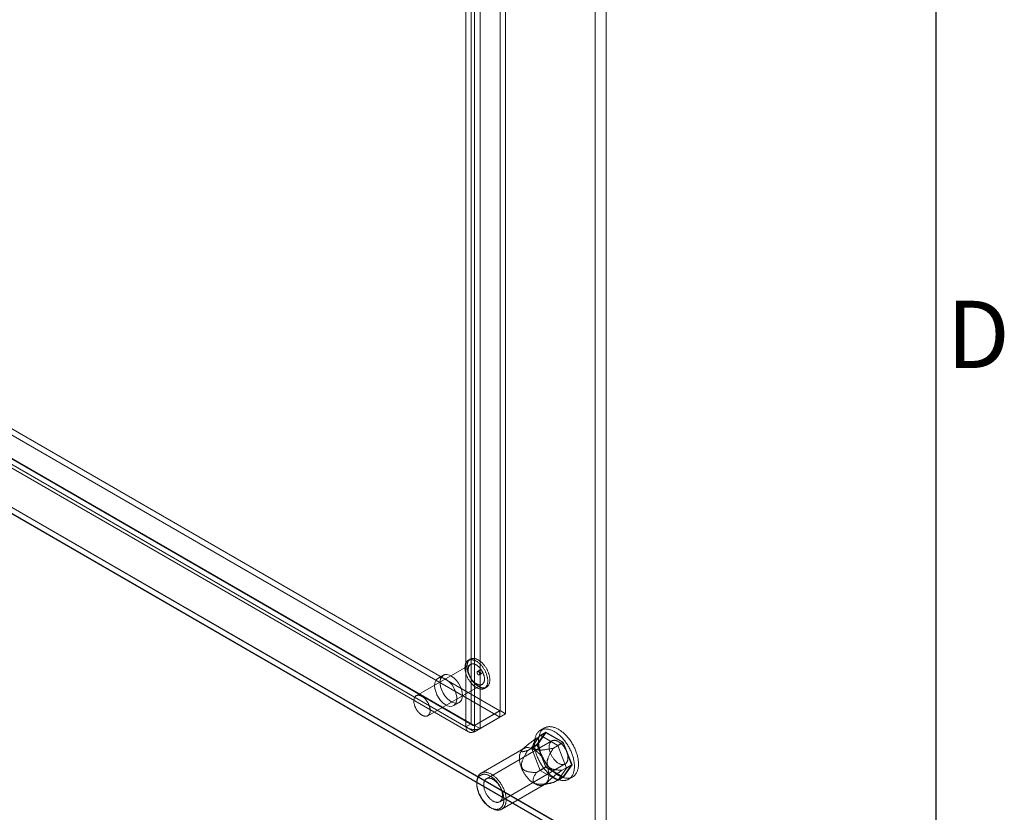
# Model space of a CAD drawing. Units: millimetres. Extents: x -1924 to 9272, y 73 to 3057.
# Drawn here: x 3919 to 4212, y 1606 to 1841 of the extents above; entities that cross this region are included whole.
import ezdxf
from ezdxf.enums import TextEntityAlignment as Align

# ---------------------------------------------------------------- set-up
doc = ezdxf.new("R2010")
doc.units = ezdxf.units.MM
doc.header["$LTSCALE"] = 2
doc.layers.add('Title Block', color=7, linetype='Continuous')
doc.styles.add('ISO Proportional', font='ARIALN.TTF', dxfattribs={"width": 0.8})

# ---------------------------------------------------------------- blocks, each defined once
blk = doc.blocks.new('ISO A1 title block')
at = {"layer": 'Title Block'}
blk.add_line((820, 20), (820, 574), dxfattribs=at)
at = {"layer": 'Title Block', "style": 'ISO Proportional'}
blk.add_text('D', height=4, dxfattribs=at).set_placement((822.5, 331.625), align=Align.MIDDLE)
at = {"layer": 'Title Block', "style": 'ISO Proportional', "flags": 8}
for tag, p in [('FILENAME', (747, 43)), ('DATE', (772, 43)), ('SCALE', (802, 43)), ('EDITION', (787, 23)), ('SHEET', (802, 23))]:
    blk.add_attdef(tag, text='', height=2.5, dxfattribs=at).set_placement(p, align=Align.MIDDLE_LEFT)
blk.add_attdef('DRAWING_NUMBER', text='', height=3, dxfattribs=at).set_placement((755, 25), align=Align.MIDDLE)

msp = doc.modelspace()

# ---------------------------------------------------------------- linework, layer by layer
at = {"linetype": 'Continuous', "lineweight": 18}
for p, q in [((4093.1, 1594.41), (4093.1, 2274.03)), ((4089.87, 1594.41), (4089.87, 2272.58)), ((4061.59, 1636), (4061.59, 2052.07)), ((4063.2, 1635.07), (4063.2, 2051.14)), ((4053.02, 1632.11), (4053.02, 2047.19)), ((4053.99, 2047.69), (4053.99, 1631.61)), ((4051.4, 1631.18), (4051.4, 2046.26)), ((4055.61, 2046.75), (4055.61, 1630.68)), ((3717.38, 1834.64), (4061.53, 1635.97)), ((3717.38, 1832.77), (4061.53, 1634.1)), ((3689.04, 1827.67), (4093.1, 1594.41)), ((3689.08, 1827.56), (4089.68, 1596.3)), ((3708.11, 1829.35), (4051.4, 1631.18)), ((3708.52, 1828.12), (4052.23, 1629.69)), ((3709.66, 1830.1), (4053.38, 1631.67)), ((3709.73, 1830.29), (4053.02, 1632.11)), ((4053.93, 1631.58), (3709.79, 1830.25)), ((4053.93, 1629.72), (3709.79, 1828.39)), ((4089.87, 1594.41), (3689.04, 1825.8)), ((4089.71, 1594.41), (3689.04, 1825.71)), ((4052.8, 1649.75), (4036.64, 1640.42)), ((4052.72, 1651.29), (4052.12, 1650.94)), ((4044.7, 1646.52), (4043.08, 1645.59)), ((4055.64, 1648.09), (4054.84, 1647.63)), ((4055.41, 1646.64), (4056.21, 1647.1)), ((4040.07, 1634.48), (4056.23, 1643.81)), ((4056.91, 1642.62), (4057.52, 1642.97)), ((4047.77, 1637.48), (4049.38, 1638.41)), ((4053.93, 1631.58), (4061.53, 1635.97)), ((4061.59, 1636), (4053.99, 1631.61)), ((4063.2, 1635.07), (4055.61, 1630.68)), ((4061.53, 1635.97), (4061.53, 1634.1)), ((4061.59, 1636), (4063.2, 1635.07)), ((4051.4, 1631.18), (4053.02, 1632.11)), ((4053.93, 1629.72), (4061.53, 1634.1)), ((4053.93, 1631.58), (4053.93, 1629.72)), ((4053.99, 1631.61), (4055.61, 1630.68)), ((4073.52, 1628.67), (4070.91, 1624.95)), ((4072.38, 1627.79), (4075.21, 1629.42)), ((4072.52, 1625.89), (4075.14, 1629.6)), ((4075.21, 1629.42), (4072.66, 1625.81)), ((4073.52, 1628.67), (4075.14, 1629.6)), ((4078.75, 1625.65), (4073.52, 1628.67)), ((4074.76, 1630.84), (4073.55, 1630.15)), ((4075.14, 1629.6), (4080.36, 1626.59)), ((4080.29, 1626.49), (4075.21, 1629.42)), ((4076.99, 1626.98), (4057.51, 1615.74)), ((4069.83, 1624.17), (4072.66, 1625.81)), ((4070.91, 1624.95), (4072.52, 1625.89)), ((4075.14, 1619.15), (4072.52, 1625.89)), ((4072.66, 1625.81), (4075.21, 1619.25)), ((4077.46, 1624.86), (4080.29, 1626.49)), ((4078.75, 1625.65), (4080.36, 1626.59)), ((4081.36, 1618.92), (4078.75, 1625.65)), ((4082.83, 1619.93), (4080.29, 1626.49)), ((4080.36, 1626.59), (4082.97, 1619.85)), ((4068.6, 1624.72), (4055.91, 1617.39)), ((4068.39, 1624.61), (4068.15, 1624.37)), ((4070.91, 1624.95), (4073.52, 1618.22)), ((4061.46, 1608.91), (4080.93, 1620.16)), ((4080.01, 1618.3), (4082.83, 1619.93)), ((4080.29, 1616.32), (4082.83, 1619.93)), ((4082.97, 1619.85), (4080.36, 1616.14)), ((4081.36, 1618.92), (4082.97, 1619.85)), ((4072.38, 1617.62), (4075.21, 1619.25)), ((4073.52, 1618.22), (4075.14, 1619.15)), ((4073.52, 1618.22), (4078.75, 1615.2)), ((4080.36, 1616.14), (4075.14, 1619.15)), ((4075.21, 1619.25), (4080.29, 1616.32)), ((4078.75, 1615.2), (4081.36, 1618.92)), ((4054.64, 1614.57), (4054.64, 1614.19)), ((4062.09, 1606.7), (4074.77, 1614.03)), ((4074.25, 1613.81), (4076.59, 1614.42)), ((4077.46, 1614.68), (4080.29, 1616.32)), ((4078.75, 1615.2), (4080.36, 1616.14)), ((4081.95, 1615.6), (4083.16, 1616.3)), ((4058.68, 1607.19), (4059, 1607.01))]:
    msp.add_line(p, q, dxfattribs=at)
at = {"linetype": 'Continuous', "lineweight": 18, "flags": 128}
for points in [[(4053.75, 1643.4), (4053.89, 1643.29), (4054.03, 1643.18), (4054.18, 1643.08), (4054.32, 1642.98), (4054.46, 1642.89), (4054.61, 1642.81), (4054.75, 1642.73), (4054.9, 1642.67), (4055.04, 1642.61), (4055.18, 1642.55), (4055.32, 1642.51), (4055.46, 1642.47), (4055.6, 1642.44), (4055.73, 1642.42), (4055.87, 1642.41), (4056, 1642.4), (4056.13, 1642.4), (4056.25, 1642.41), (4056.37, 1642.43), (4056.49, 1642.45), (4056.61, 1642.49), (4056.72, 1642.53), (4056.83, 1642.58), (4056.93, 1642.63), (4057.03, 1642.7), (4057.12, 1642.77), (4057.21, 1642.85), (4057.3, 1642.93), (4057.38, 1643.02), (4057.45, 1643.12), (4057.52, 1643.23), (4057.59, 1643.34), (4057.65, 1643.46), (4057.7, 1643.58), (4057.75, 1643.71), (4057.79, 1643.85), (4057.82, 1643.99), (4057.85, 1644.14), (4057.87, 1644.29), (4057.89, 1644.44), (4057.9, 1644.6), (4057.91, 1644.76), (4057.91, 1644.93), (4057.9, 1645.1), (4057.89, 1645.27), (4057.87, 1645.45), (4057.84, 1645.63), (4057.81, 1645.81), (4057.77, 1645.99), (4057.73, 1646.18), (4057.68, 1646.36), (4057.63, 1646.55), (4057.57, 1646.73), (4057.5, 1646.92), (4057.43, 1647.1), (4057.35, 1647.29), (4057.27, 1647.47), (4057.19, 1647.66), (4057.1, 1647.84), (4057, 1648.02), (4056.9, 1648.19), (4056.79, 1648.37), (4056.69, 1648.54), (4056.57, 1648.71), (4056.46, 1648.88), (4056.34, 1649.04), (4056.21, 1649.19), (4056.09, 1649.35), (4055.96, 1649.5), (4055.83, 1649.64), (4055.69, 1649.78), (4055.56, 1649.91), (4055.42, 1650.04), (4055.28, 1650.16), (4055.14, 1650.27), (4055, 1650.38), (4054.85, 1650.49), (4054.71, 1650.58), (4054.57, 1650.67), (4054.42, 1650.75), (4054.28, 1650.83), (4054.13, 1650.9), (4053.99, 1650.96), (4053.85, 1651.01), (4053.71, 1651.05), (4053.57, 1651.09), (4053.43, 1651.12), (4053.3, 1651.14), (4053.16, 1651.16), (4053.03, 1651.16), (4052.9, 1651.16), (4052.78, 1651.15), (4052.66, 1651.13), (4052.54, 1651.11), (4052.42, 1651.08), (4052.31, 1651.03), (4052.2, 1650.99), (4052.1, 1650.93), (4052, 1650.87), (4051.91, 1650.79), (4051.82, 1650.72), (4051.73, 1650.63), (4051.65, 1650.54), (4051.58, 1650.44), (4051.51, 1650.33), (4051.44, 1650.22), (4051.38, 1650.1), (4051.33, 1649.98), (4051.28, 1649.85), (4051.24, 1649.71), (4051.21, 1649.57), (4051.18, 1649.43), (4051.16, 1649.28), (4051.14, 1649.12), (4051.13, 1648.96), (4051.12, 1648.8), (4051.12, 1648.63), (4051.13, 1648.46), (4051.14, 1648.29), (4051.16, 1648.11), (4051.19, 1647.93), (4051.22, 1647.75), (4051.26, 1647.57), (4051.3, 1647.39), (4051.35, 1647.2), (4051.4, 1647.02), (4051.46, 1646.83), (4051.53, 1646.65), (4051.6, 1646.46), (4051.68, 1646.27), (4051.76, 1646.09), (4051.84, 1645.91), (4051.93, 1645.73), (4052.03, 1645.55), (4052.13, 1645.37), (4052.24, 1645.19), (4052.34, 1645.02), (4052.46, 1644.85), (4052.57, 1644.69), (4052.69, 1644.53), (4052.82, 1644.37), (4052.94, 1644.22), (4053.07, 1644.07), (4053.2, 1643.92), (4053.34, 1643.79), (4053.47, 1643.65), (4053.61, 1643.53), (4053.75, 1643.4)], [(4054.36, 1643.75), (4054.5, 1643.64), (4054.64, 1643.53), (4054.78, 1643.43), (4054.93, 1643.33), (4055.07, 1643.24), (4055.22, 1643.16), (4055.36, 1643.08), (4055.5, 1643.02), (4055.65, 1642.96), (4055.79, 1642.9), (4055.93, 1642.86), (4056.07, 1642.82), (4056.2, 1642.79), (4056.34, 1642.77), (4056.47, 1642.76), (4056.6, 1642.75), (4056.73, 1642.75), (4056.86, 1642.76), (4056.98, 1642.78), (4057.1, 1642.8), (4057.21, 1642.84), (4057.33, 1642.88), (4057.43, 1642.93), (4057.54, 1642.98), (4057.64, 1643.05), (4057.73, 1643.12), (4057.82, 1643.2), (4057.9, 1643.28), (4057.98, 1643.37), (4058.06, 1643.47), (4058.13, 1643.58), (4058.19, 1643.69), (4058.25, 1643.81), (4058.3, 1643.93), (4058.35, 1644.06), (4058.39, 1644.2), (4058.43, 1644.34), (4058.46, 1644.49), (4058.48, 1644.64), (4058.5, 1644.79), (4058.51, 1644.95), (4058.51, 1645.11), (4058.51, 1645.28), (4058.51, 1645.45), (4058.49, 1645.62), (4058.47, 1645.8), (4058.45, 1645.98), (4058.42, 1646.16), (4058.38, 1646.34), (4058.34, 1646.53), (4058.29, 1646.71), (4058.23, 1646.9), (4058.17, 1647.08), (4058.11, 1647.27), (4058.04, 1647.45), (4057.96, 1647.64), (4057.88, 1647.82), (4057.79, 1648.01), (4057.7, 1648.19), (4057.61, 1648.37), (4057.51, 1648.54), (4057.4, 1648.72), (4057.29, 1648.89), (4057.18, 1649.06), (4057.06, 1649.22), (4056.94, 1649.39), (4056.82, 1649.54), (4056.69, 1649.7), (4056.56, 1649.85), (4056.43, 1649.99), (4056.3, 1650.13), (4056.16, 1650.26), (4056.02, 1650.39), (4055.89, 1650.51), (4055.74, 1650.62), (4055.6, 1650.73), (4055.46, 1650.84), (4055.32, 1650.93), (4055.17, 1651.02), (4055.03, 1651.1), (4054.88, 1651.18), (4054.74, 1651.25), (4054.6, 1651.31), (4054.46, 1651.36), (4054.31, 1651.4), (4054.18, 1651.44), (4054.04, 1651.47), (4053.9, 1651.49), (4053.77, 1651.51), (4053.64, 1651.51), (4053.51, 1651.51), (4053.38, 1651.5), (4053.26, 1651.48), (4053.14, 1651.46), (4053.03, 1651.43), (4052.92, 1651.38), (4052.81, 1651.34), (4052.71, 1651.28), (4052.61, 1651.22), (4052.51, 1651.14), (4052.42, 1651.07), (4052.34, 1650.98), (4052.26, 1650.89), (4052.18, 1650.79), (4052.11, 1650.68), (4052.05, 1650.57), (4051.99, 1650.45), (4051.94, 1650.33), (4051.89, 1650.2), (4051.85, 1650.06), (4051.81, 1649.92), (4051.78, 1649.78), (4051.76, 1649.63), (4051.74, 1649.47), (4051.73, 1649.31), (4051.73, 1649.15), (4051.73, 1648.98), (4051.74, 1648.81), (4051.75, 1648.64), (4051.77, 1648.46), (4051.79, 1648.28), (4051.82, 1648.1), (4051.86, 1647.92), (4051.9, 1647.74), (4051.95, 1647.55), (4052.01, 1647.37), (4052.07, 1647.18), (4052.13, 1647), (4052.2, 1646.81), (4052.28, 1646.62), (4052.36, 1646.44), (4052.45, 1646.26), (4052.54, 1646.08), (4052.64, 1645.9), (4052.74, 1645.72), (4052.84, 1645.54), (4052.95, 1645.37), (4053.06, 1645.2), (4053.18, 1645.04), (4053.3, 1644.88), (4053.42, 1644.72), (4053.55, 1644.57), (4053.68, 1644.42), (4053.81, 1644.27), (4053.94, 1644.14), (4054.08, 1644), (4054.22, 1643.88), (4054.36, 1643.75)], [(4053.97, 1644.37), (4054.09, 1644.27), (4054.21, 1644.18), (4054.33, 1644.1), (4054.45, 1644.02), (4054.57, 1643.95), (4054.7, 1643.89), (4054.82, 1643.83), (4054.94, 1643.78), (4055.06, 1643.74), (4055.17, 1643.71), (4055.29, 1643.68), (4055.41, 1643.66), (4055.52, 1643.65), (4055.63, 1643.65), (4055.73, 1643.66), (4055.84, 1643.67), (4055.94, 1643.69), (4056.04, 1643.72), (4056.13, 1643.76), (4056.22, 1643.81), (4056.3, 1643.86), (4056.38, 1643.92), (4056.46, 1643.98), (4056.53, 1644.06), (4056.59, 1644.14), (4056.65, 1644.23), (4056.71, 1644.32), (4056.76, 1644.42), (4056.8, 1644.53), (4056.84, 1644.64), (4056.87, 1644.76), (4056.9, 1644.88), (4056.92, 1645.01), (4056.93, 1645.14), (4056.94, 1645.28), (4056.94, 1645.41), (4056.93, 1645.56), (4056.92, 1645.7), (4056.91, 1645.85), (4056.88, 1646), (4056.86, 1646.16), (4056.82, 1646.31), (4056.78, 1646.47), (4056.73, 1646.63), (4056.68, 1646.78), (4056.63, 1646.94), (4056.56, 1647.1), (4056.5, 1647.25), (4056.42, 1647.41), (4056.34, 1647.56), (4056.26, 1647.71), (4056.18, 1647.86), (4056.09, 1648.01), (4055.99, 1648.15), (4055.89, 1648.29), (4055.79, 1648.43), (4055.68, 1648.56), (4055.58, 1648.69), (4055.47, 1648.81), (4055.35, 1648.93), (4055.24, 1649.04), (4055.12, 1649.14), (4055, 1649.24), (4054.88, 1649.34), (4054.76, 1649.43), (4054.64, 1649.51), (4054.52, 1649.58), (4054.4, 1649.65), (4054.27, 1649.71), (4054.15, 1649.76), (4054.03, 1649.8), (4053.91, 1649.84), (4053.8, 1649.87), (4053.68, 1649.89), (4053.57, 1649.91), (4053.46, 1649.91), (4053.35, 1649.91), (4053.24, 1649.9), (4053.14, 1649.88), (4053.04, 1649.86), (4052.95, 1649.82), (4052.86, 1649.78), (4052.77, 1649.73), (4052.69, 1649.68), (4052.61, 1649.61), (4052.54, 1649.54), (4052.47, 1649.46), (4052.41, 1649.38), (4052.35, 1649.29), (4052.3, 1649.19), (4052.25, 1649.09), (4052.21, 1648.98), (4052.18, 1648.86), (4052.15, 1648.74), (4052.12, 1648.62), (4052.11, 1648.49), (4052.1, 1648.36), (4052.09, 1648.22), (4052.09, 1648.08), (4052.1, 1647.93), (4052.11, 1647.78), (4052.13, 1647.63), (4052.16, 1647.48), (4052.19, 1647.33), (4052.23, 1647.17), (4052.27, 1647.02), (4052.32, 1646.86), (4052.38, 1646.7), (4052.44, 1646.54), (4052.5, 1646.39), (4052.57, 1646.23), (4052.65, 1646.08), (4052.73, 1645.93), (4052.81, 1645.78), (4052.9, 1645.63), (4052.99, 1645.48), (4053.09, 1645.34), (4053.19, 1645.2), (4053.29, 1645.07), (4053.4, 1644.94), (4053.51, 1644.82), (4053.62, 1644.7), (4053.74, 1644.58), (4053.85, 1644.47), (4053.97, 1644.37)], [(4050.35, 1640.55), (4050.28, 1641.42), (4050.05, 1642.34), (4049.68, 1643.26), (4049.18, 1644.14), (4048.59, 1644.95), (4047.93, 1645.64), (4047.22, 1646.18), (4046.5, 1646.55), (4045.81, 1646.73), (4045.18, 1646.71), (4044.63, 1646.49), (4044.2, 1646.08), (4043.9, 1645.5), (4043.75, 1644.78), (4043.75, 1643.95), (4043.9, 1643.06), (4044.2, 1642.13), (4044.63, 1641.22), (4045.18, 1640.37), (4045.81, 1639.62), (4046.5, 1639), (4047.22, 1638.54), (4047.93, 1638.27), (4048.59, 1638.19), (4049.18, 1638.31), (4049.68, 1638.63), (4050.05, 1639.12), (4050.28, 1639.78), (4050.35, 1640.55)], [(4055.03, 1646.73), (4054.98, 1646.77), (4054.94, 1646.82), (4054.89, 1646.88), (4054.85, 1646.93), (4054.82, 1647), (4054.79, 1647.06), (4054.76, 1647.12), (4054.74, 1647.19), (4054.73, 1647.25), (4054.72, 1647.31), (4054.72, 1647.37), (4054.72, 1647.43), (4054.73, 1647.48), (4054.75, 1647.52), (4054.77, 1647.56), (4054.79, 1647.59), (4054.83, 1647.62), (4054.86, 1647.64), (4054.9, 1647.65), (4054.95, 1647.65), (4054.99, 1647.65), (4055.04, 1647.64), (4055.09, 1647.62), (4055.14, 1647.59), (4055.19, 1647.55), (4055.24, 1647.51), (4055.28, 1647.47), (4055.33, 1647.41), (4055.37, 1647.36), (4055.41, 1647.3), (4055.44, 1647.24), (4055.47, 1647.17), (4055.49, 1647.11), (4055.51, 1647.04), (4055.52, 1646.98), (4055.52, 1646.92), (4055.52, 1646.86), (4055.52, 1646.81), (4055.5, 1646.76), (4055.49, 1646.72), (4055.46, 1646.68), (4055.43, 1646.65), (4055.4, 1646.63), (4055.36, 1646.62), (4055.32, 1646.61), (4055.27, 1646.61), (4055.23, 1646.62), (4055.18, 1646.64), (4055.13, 1646.66), (4055.08, 1646.69), (4055.03, 1646.73)], [(4056.02, 1648), (4056.07, 1647.96), (4056.11, 1647.91), (4056.16, 1647.85), (4056.2, 1647.8), (4056.23, 1647.73), (4056.26, 1647.67), (4056.29, 1647.61), (4056.31, 1647.54), (4056.32, 1647.48), (4056.33, 1647.42), (4056.33, 1647.36), (4056.33, 1647.3), (4056.32, 1647.25), (4056.3, 1647.21), (4056.28, 1647.17), (4056.26, 1647.14), (4056.22, 1647.11), (4056.19, 1647.09), (4056.15, 1647.08), (4056.11, 1647.08), (4056.06, 1647.08), (4056.01, 1647.09), (4055.96, 1647.11), (4055.91, 1647.14), (4055.86, 1647.18), (4055.81, 1647.22), (4055.77, 1647.26), (4055.72, 1647.32), (4055.68, 1647.37), (4055.64, 1647.43), (4055.61, 1647.49), (4055.58, 1647.56), (4055.56, 1647.62), (4055.54, 1647.68), (4055.53, 1647.75), (4055.53, 1647.81), (4055.53, 1647.86), (4055.53, 1647.92), (4055.55, 1647.97), (4055.56, 1648.01), (4055.59, 1648.05), (4055.62, 1648.07), (4055.65, 1648.1), (4055.69, 1648.11), (4055.73, 1648.12), (4055.78, 1648.12), (4055.82, 1648.11), (4055.87, 1648.09), (4055.92, 1648.07), (4055.97, 1648.04), (4056.02, 1648)], [(4042.11, 1643.45), (4042.19, 1642.58), (4042.42, 1641.66), (4042.79, 1640.74), (4043.28, 1639.86), (4043.87, 1639.05), (4044.54, 1638.36), (4045.24, 1637.82), (4045.96, 1637.45), (4046.65, 1637.27), (4047.28, 1637.29), (4047.83, 1637.51), (4048.26, 1637.92), (4048.56, 1638.5), (4048.72, 1639.22), (4048.72, 1640.05), (4048.56, 1640.94), (4048.26, 1641.87), (4047.83, 1642.78), (4047.28, 1643.63), (4046.65, 1644.38), (4045.96, 1645), (4045.24, 1645.46), (4044.54, 1645.73), (4043.87, 1645.81), (4043.28, 1645.69), (4042.79, 1645.37), (4042.42, 1644.88), (4042.19, 1644.22), (4042.11, 1643.45)], [(4037.81, 1635.04), (4037.93, 1634.94), (4038.05, 1634.85), (4038.17, 1634.77), (4038.29, 1634.69), (4038.41, 1634.62), (4038.53, 1634.56), (4038.65, 1634.5), (4038.77, 1634.45), (4038.89, 1634.41), (4039.01, 1634.38), (4039.13, 1634.35), (4039.24, 1634.33), (4039.36, 1634.32), (4039.46, 1634.32), (4039.57, 1634.33), (4039.68, 1634.34), (4039.78, 1634.36), (4039.87, 1634.39), (4039.97, 1634.43), (4040.05, 1634.47), (4040.14, 1634.53), (4040.22, 1634.59), (4040.29, 1634.65), (4040.37, 1634.73), (4040.43, 1634.81), (4040.49, 1634.9), (4040.55, 1634.99), (4040.59, 1635.09), (4040.64, 1635.2), (4040.68, 1635.31), (4040.71, 1635.43), (4040.73, 1635.55), (4040.75, 1635.68), (4040.77, 1635.81), (4040.78, 1635.94), (4040.78, 1636.08), (4040.77, 1636.23), (4040.76, 1636.37), (4040.75, 1636.52), (4040.72, 1636.67), (4040.69, 1636.83), (4040.66, 1636.98), (4040.62, 1637.14), (4040.57, 1637.3), (4040.52, 1637.45), (4040.46, 1637.61), (4040.4, 1637.77), (4040.33, 1637.92), (4040.26, 1638.08), (4040.18, 1638.23), (4040.1, 1638.38), (4040.01, 1638.53), (4039.92, 1638.68), (4039.83, 1638.82), (4039.73, 1638.96), (4039.63, 1639.1), (4039.52, 1639.23), (4039.41, 1639.36), (4039.3, 1639.48), (4039.19, 1639.59), (4039.07, 1639.71), (4038.96, 1639.81), (4038.84, 1639.91), (4038.72, 1640.01), (4038.6, 1640.09), (4038.48, 1640.18), (4038.35, 1640.25), (4038.23, 1640.32), (4038.11, 1640.38), (4037.99, 1640.43), (4037.87, 1640.47), (4037.75, 1640.51), (4037.63, 1640.54), (4037.52, 1640.56), (4037.41, 1640.58), (4037.29, 1640.58), (4037.19, 1640.58), (4037.08, 1640.57), (4036.98, 1640.55), (4036.88, 1640.53), (4036.79, 1640.49), (4036.69, 1640.45), (4036.61, 1640.4), (4036.53, 1640.35), (4036.45, 1640.28), (4036.37, 1640.21), (4036.31, 1640.13), (4036.24, 1640.05), (4036.19, 1639.96), (4036.13, 1639.86), (4036.09, 1639.76), (4036.05, 1639.65), (4036.01, 1639.53), (4035.98, 1639.41), (4035.96, 1639.29), (4035.94, 1639.16), (4035.93, 1639.03), (4035.93, 1638.89), (4035.93, 1638.75), (4035.94, 1638.6), (4035.95, 1638.45), (4035.97, 1638.3), (4036, 1638.15), (4036.03, 1638), (4036.07, 1637.84), (4036.11, 1637.69), (4036.16, 1637.53), (4036.21, 1637.37), (4036.27, 1637.21), (4036.34, 1637.06), (4036.41, 1636.9), (4036.48, 1636.75), (4036.56, 1636.6), (4036.65, 1636.45), (4036.74, 1636.3), (4036.83, 1636.15), (4036.93, 1636.01), (4037.03, 1635.87), (4037.13, 1635.74), (4037.24, 1635.61), (4037.35, 1635.49), (4037.46, 1635.37), (4037.57, 1635.25), (4037.69, 1635.14), (4037.81, 1635.04)], [(4075.99, 1619.34), (4075.8, 1619.58), (4075.62, 1619.83), (4075.44, 1620.07), (4075.27, 1620.33), (4075.1, 1620.58), (4074.94, 1620.85), (4074.78, 1621.11), (4074.63, 1621.38), (4074.48, 1621.65), (4074.34, 1621.93), (4074.21, 1622.2), (4074.08, 1622.48), (4073.96, 1622.76), (4073.84, 1623.04), (4073.74, 1623.32), (4073.64, 1623.6), (4073.54, 1623.88), (4073.46, 1624.17), (4073.38, 1624.45), (4073.31, 1624.73), (4073.25, 1625), (4073.19, 1625.28), (4073.14, 1625.55), (4073.1, 1625.82), (4073.07, 1626.09), (4073.05, 1626.36), (4073.03, 1626.62), (4073.02, 1626.87), (4073.02, 1627.12), (4073.03, 1627.37), (4073.05, 1627.61), (4073.07, 1627.85), (4073.1, 1628.08), (4073.14, 1628.31), (4073.19, 1628.52), (4073.25, 1628.74), (4073.31, 1628.94), (4073.38, 1629.14), (4073.46, 1629.33), (4073.54, 1629.51), (4073.64, 1629.68), (4073.74, 1629.85), (4073.84, 1630.01), (4073.96, 1630.16), (4074.08, 1630.3), (4074.21, 1630.43), (4074.34, 1630.55), (4074.48, 1630.66), (4074.63, 1630.76), (4074.78, 1630.86), (4074.94, 1630.94), (4075.1, 1631.01), (4075.27, 1631.07), (4075.44, 1631.13), (4075.62, 1631.17), (4075.8, 1631.2), (4075.99, 1631.22), (4076.18, 1631.24), (4076.38, 1631.24), (4076.57, 1631.23), (4076.78, 1631.21), (4076.98, 1631.18), (4077.19, 1631.14), (4077.4, 1631.09), (4077.61, 1631.03), (4077.82, 1630.96), (4078.04, 1630.88), (4078.25, 1630.79), (4078.47, 1630.69), (4078.69, 1630.58), (4078.91, 1630.46), (4079.12, 1630.33), (4079.34, 1630.19), (4079.56, 1630.05), (4079.78, 1629.89), (4079.99, 1629.73), (4080.21, 1629.56), (4080.42, 1629.38), (4080.63, 1629.19), (4080.84, 1628.99), (4081.04, 1628.79), (4081.25, 1628.58), (4081.45, 1628.36), (4081.64, 1628.14), (4081.84, 1627.91), (4082.02, 1627.68), (4082.21, 1627.44), (4082.39, 1627.19), (4082.57, 1626.94), (4082.74, 1626.68), (4082.9, 1626.43), (4083.06, 1626.16), (4083.22, 1625.9), (4083.37, 1625.63), (4083.51, 1625.35), (4083.65, 1625.08), (4083.78, 1624.8), (4083.9, 1624.52), (4084.02, 1624.24), (4084.13, 1623.96), (4084.24, 1623.68), (4084.33, 1623.4), (4084.42, 1623.11), (4084.5, 1622.83), (4084.58, 1622.55), (4084.65, 1622.28), (4084.71, 1622), (4084.76, 1621.72), (4084.8, 1621.45), (4084.84, 1621.18), (4084.86, 1620.92), (4084.88, 1620.65), (4084.9, 1620.4), (4084.9, 1620.14), (4084.9, 1619.89), (4084.88, 1619.65), (4084.86, 1619.41), (4084.84, 1619.17), (4084.8, 1618.95), (4084.76, 1618.72), (4084.71, 1618.51), (4084.65, 1618.3), (4084.58, 1618.1), (4084.5, 1617.91), (4084.42, 1617.72), (4084.33, 1617.54), (4084.24, 1617.37), (4084.13, 1617.21), (4084.02, 1617.06), (4083.9, 1616.91), (4083.78, 1616.78), (4083.65, 1616.65), (4083.51, 1616.53), (4083.37, 1616.43), (4083.22, 1616.33), (4083.06, 1616.24), (4082.9, 1616.16), (4082.74, 1616.1), (4082.57, 1616.04), (4082.39, 1615.99), (4082.21, 1615.95), (4082.02, 1615.93), (4081.84, 1615.91), (4081.64, 1615.9), (4081.45, 1615.91), (4081.25, 1615.92), (4081.04, 1615.94), (4080.84, 1615.98), (4080.63, 1616.02), (4080.42, 1616.08), (4080.21, 1616.14), (4079.99, 1616.22), (4079.78, 1616.31), (4079.56, 1616.4), (4079.34, 1616.51), (4079.12, 1616.62), (4078.91, 1616.74), (4078.69, 1616.88), (4078.47, 1617.02), (4078.25, 1617.17), (4078.04, 1617.33), (4077.82, 1617.5), (4077.61, 1617.67), (4077.4, 1617.86), (4077.19, 1618.05), (4076.98, 1618.25), (4076.78, 1618.45), (4076.57, 1618.67), (4076.38, 1618.89), (4076.18, 1619.11), (4075.99, 1619.34)], [(4074.78, 1618.64), (4074.59, 1618.88), (4074.41, 1619.13), (4074.23, 1619.37), (4074.06, 1619.63), (4073.89, 1619.88), (4073.73, 1620.15), (4073.57, 1620.41), (4073.42, 1620.68), (4073.27, 1620.95), (4073.13, 1621.23), (4073, 1621.5), (4072.87, 1621.78), (4072.75, 1622.06), (4072.63, 1622.34), (4072.52, 1622.62), (4072.42, 1622.9), (4072.33, 1623.18), (4072.25, 1623.47), (4072.17, 1623.75), (4072.1, 1624.03), (4072.03, 1624.3), (4071.98, 1624.58), (4071.93, 1624.85), (4071.89, 1625.12), (4071.86, 1625.39), (4071.83, 1625.66), (4071.82, 1625.92), (4071.81, 1626.17), (4071.81, 1626.42), (4071.82, 1626.67), (4071.83, 1626.91), (4071.86, 1627.15), (4071.89, 1627.38), (4071.93, 1627.61), (4071.98, 1627.82), (4072.03, 1628.04), (4072.1, 1628.24), (4072.17, 1628.44), (4072.25, 1628.63), (4072.33, 1628.81), (4072.42, 1628.98), (4072.52, 1629.15), (4072.63, 1629.31), (4072.75, 1629.46), (4072.87, 1629.6), (4073, 1629.73), (4073.13, 1629.85), (4073.27, 1629.96), (4073.42, 1630.06), (4073.57, 1630.16), (4073.73, 1630.24), (4073.89, 1630.31), (4074.06, 1630.37), (4074.23, 1630.43), (4074.41, 1630.47), (4074.59, 1630.5), (4074.78, 1630.52), (4074.97, 1630.54), (4075.16, 1630.54), (4075.36, 1630.53), (4075.56, 1630.51), (4075.77, 1630.48), (4075.98, 1630.44), (4076.18, 1630.39), (4076.4, 1630.33), (4076.61, 1630.26), (4076.82, 1630.18), (4077.04, 1630.09), (4077.26, 1629.99), (4077.48, 1629.88), (4077.69, 1629.76), (4077.91, 1629.63), (4078.13, 1629.49), (4078.35, 1629.35), (4078.56, 1629.19), (4078.78, 1629.03), (4078.99, 1628.86), (4079.21, 1628.68), (4079.42, 1628.49), (4079.63, 1628.29), (4079.83, 1628.09), (4080.03, 1627.88), (4080.23, 1627.67), (4080.43, 1627.44), (4080.62, 1627.21), (4080.81, 1626.98), (4081, 1626.74), (4081.18, 1626.49), (4081.35, 1626.24), (4081.52, 1625.99), (4081.69, 1625.73), (4081.85, 1625.46), (4082.01, 1625.2), (4082.16, 1624.93), (4082.3, 1624.65), (4082.44, 1624.38), (4082.57, 1624.1), (4082.69, 1623.82), (4082.81, 1623.54), (4082.92, 1623.26), (4083.02, 1622.98), (4083.12, 1622.7), (4083.21, 1622.42), (4083.29, 1622.13), (4083.37, 1621.85), (4083.43, 1621.58), (4083.49, 1621.3), (4083.54, 1621.02), (4083.59, 1620.75), (4083.62, 1620.48), (4083.65, 1620.22), (4083.67, 1619.95), (4083.68, 1619.7), (4083.69, 1619.44), (4083.68, 1619.19), (4083.67, 1618.95), (4083.65, 1618.71), (4083.62, 1618.47), (4083.59, 1618.25), (4083.54, 1618.02), (4083.49, 1617.81), (4083.43, 1617.6), (4083.37, 1617.4), (4083.29, 1617.21), (4083.21, 1617.02), (4083.12, 1616.84), (4083.02, 1616.67), (4082.92, 1616.51), (4082.81, 1616.36), (4082.69, 1616.21), (4082.57, 1616.08), (4082.44, 1615.95), (4082.3, 1615.83), (4082.16, 1615.73), (4082.01, 1615.63), (4081.85, 1615.54), (4081.69, 1615.46), (4081.52, 1615.4), (4081.35, 1615.34), (4081.18, 1615.29), (4081, 1615.25), (4080.81, 1615.23), (4080.62, 1615.21), (4080.43, 1615.2), (4080.23, 1615.21), (4080.03, 1615.22), (4079.83, 1615.24), (4079.63, 1615.28), (4079.42, 1615.32), (4079.21, 1615.38), (4078.99, 1615.44), (4078.78, 1615.52), (4078.56, 1615.61), (4078.35, 1615.7), (4078.13, 1615.81), (4077.91, 1615.92), (4077.69, 1616.04), (4077.48, 1616.18), (4077.26, 1616.32), (4077.04, 1616.47), (4076.82, 1616.63), (4076.61, 1616.8), (4076.4, 1616.97), (4076.18, 1617.16), (4075.98, 1617.35), (4075.77, 1617.55), (4075.56, 1617.75), (4075.36, 1617.97), (4075.16, 1618.19), (4074.97, 1618.41), (4074.78, 1618.64)], [(4077.57, 1621.59), (4077.44, 1621.75), (4077.32, 1621.92), (4077.2, 1622.09), (4077.08, 1622.27), (4076.98, 1622.45), (4076.87, 1622.64), (4076.78, 1622.83), (4076.69, 1623.02), (4076.6, 1623.21), (4076.53, 1623.4), (4076.46, 1623.6), (4076.4, 1623.79), (4076.34, 1623.98), (4076.29, 1624.17), (4076.25, 1624.36), (4076.22, 1624.55), (4076.2, 1624.73), (4076.18, 1624.92), (4076.17, 1625.09), (4076.17, 1625.27), (4076.18, 1625.43), (4076.2, 1625.6), (4076.22, 1625.75), (4076.25, 1625.9), (4076.29, 1626.05), (4076.34, 1626.18), (4076.4, 1626.31), (4076.46, 1626.43), (4076.53, 1626.55), (4076.6, 1626.65), (4076.69, 1626.75), (4076.78, 1626.83), (4076.87, 1626.91), (4076.98, 1626.98), (4077.08, 1627.03), (4077.2, 1627.08), (4077.32, 1627.12), (4077.44, 1627.15), (4077.57, 1627.16), (4077.7, 1627.17), (4077.83, 1627.17), (4077.97, 1627.15), (4078.11, 1627.13), (4078.26, 1627.09), (4078.4, 1627.05), (4078.55, 1626.99), (4078.7, 1626.93), (4078.85, 1626.85), (4079, 1626.77), (4079.15, 1626.67), (4079.3, 1626.57), (4079.44, 1626.46), (4079.59, 1626.34), (4079.74, 1626.21), (4079.88, 1626.08), (4080.02, 1625.94), (4080.16, 1625.79), (4080.29, 1625.63), (4080.42, 1625.47), (4080.54, 1625.31), (4080.67, 1625.13), (4080.78, 1624.96), (4080.89, 1624.78), (4081, 1624.59), (4081.1, 1624.41), (4081.19, 1624.22), (4081.28, 1624.03), (4081.36, 1623.83), (4081.43, 1623.64), (4081.5, 1623.45), (4081.55, 1623.25), (4081.61, 1623.06), (4081.65, 1622.87), (4081.68, 1622.68), (4081.71, 1622.5), (4081.73, 1622.32), (4081.74, 1622.14), (4081.75, 1621.96), (4081.74, 1621.79), (4081.73, 1621.62), (4081.71, 1621.47), (4081.68, 1621.31), (4081.65, 1621.16), (4081.61, 1621.02), (4081.55, 1620.89), (4081.5, 1620.77), (4081.43, 1620.65), (4081.36, 1620.54), (4081.28, 1620.44), (4081.19, 1620.35), (4081.1, 1620.27), (4081, 1620.2), (4080.89, 1620.13), (4080.78, 1620.08), (4080.67, 1620.04), (4080.54, 1620.01), (4080.42, 1619.98), (4080.29, 1619.97), (4080.16, 1619.97), (4080.02, 1619.98), (4079.88, 1620), (4079.74, 1620.03), (4079.59, 1620.07), (4079.44, 1620.12), (4079.3, 1620.18), (4079.15, 1620.25), (4079, 1620.33), (4078.85, 1620.42), (4078.7, 1620.52), (4078.55, 1620.62), (4078.4, 1620.74), (4078.26, 1620.86), (4078.11, 1620.99), (4077.97, 1621.13), (4077.83, 1621.28), (4077.7, 1621.43), (4077.57, 1621.59)], [(4073.87, 1622.48), (4073.71, 1622.67), (4073.54, 1622.87), (4073.37, 1623.05), (4073.19, 1623.23), (4073.02, 1623.4), (4072.84, 1623.57), (4072.66, 1623.72), (4072.48, 1623.87), (4072.29, 1624.01), (4072.11, 1624.15), (4071.92, 1624.27), (4071.73, 1624.38), (4071.55, 1624.49), (4071.36, 1624.58), (4071.18, 1624.67), (4070.99, 1624.75), (4070.81, 1624.82), (4070.63, 1624.87), (4070.45, 1624.92), (4070.27, 1624.96), (4070.09, 1624.98), (4069.92, 1625), (4069.75, 1625.01), (4069.59, 1625), (4069.43, 1624.99), (4069.27, 1624.96), (4069.12, 1624.93), (4068.97, 1624.88), (4068.82, 1624.83), (4068.69, 1624.76), (4068.55, 1624.69), (4068.43, 1624.6), (4068.31, 1624.51), (4068.19, 1624.4), (4068.08, 1624.29), (4067.98, 1624.17), (4067.89, 1624.04), (4067.8, 1623.9), (4067.72, 1623.75), (4067.64, 1623.6), (4067.58, 1623.43), (4067.52, 1623.26), (4067.47, 1623.09), (4067.42, 1622.9), (4067.39, 1622.71), (4067.36, 1622.51), (4067.34, 1622.31), (4067.33, 1622.1), (4067.32, 1621.89), (4067.33, 1621.67), (4067.34, 1621.45), (4067.36, 1621.23), (4067.39, 1621), (4067.42, 1620.76), (4067.47, 1620.53), (4067.52, 1620.29), (4067.58, 1620.06), (4067.64, 1619.82), (4067.72, 1619.58), (4067.8, 1619.33), (4067.89, 1619.09), (4067.98, 1618.85), (4068.08, 1618.61), (4068.19, 1618.38), (4068.31, 1618.14), (4068.43, 1617.91), (4068.55, 1617.68), (4068.69, 1617.45), (4068.82, 1617.22), (4068.97, 1617), (4069.12, 1616.79), (4069.27, 1616.57), (4069.43, 1616.37), (4069.59, 1616.17), (4069.75, 1615.97), (4069.92, 1615.78), (4070.09, 1615.6), (4070.27, 1615.43), (4070.45, 1615.26), (4070.63, 1615.1), (4070.81, 1614.94), (4070.99, 1614.8), (4071.18, 1614.66), (4071.36, 1614.53), (4071.55, 1614.42), (4071.73, 1614.31), (4071.92, 1614.2), (4072.11, 1614.11), (4072.29, 1614.03), (4072.48, 1613.96), (4072.66, 1613.9), (4072.84, 1613.85), (4073.02, 1613.8), (4073.19, 1613.77), (4073.37, 1613.75), (4073.54, 1613.74), (4073.71, 1613.74), (4073.87, 1613.75), (4074.03, 1613.77), (4074.18, 1613.8), (4074.33, 1613.84), (4074.48, 1613.89), (4074.62, 1613.95), (4074.76, 1614.02), (4074.89, 1614.1), (4075.01, 1614.19), (4075.13, 1614.29), (4075.24, 1614.39), (4075.34, 1614.51), (4075.44, 1614.64), (4075.53, 1614.77), (4075.62, 1614.92), (4075.7, 1615.07), (4075.77, 1615.23), (4075.83, 1615.39), (4075.88, 1615.57), (4075.93, 1615.75), (4075.97, 1615.94), (4076, 1616.13), (4076.03, 1616.33), (4076.04, 1616.53), (4076.05, 1616.75), (4076.05, 1616.96), (4076.04, 1617.18), (4076.03, 1617.4), (4076, 1617.63), (4075.97, 1617.86), (4075.93, 1618.1), (4075.88, 1618.33), (4075.83, 1618.57), (4075.77, 1618.81), (4075.7, 1619.05), (4075.62, 1619.29), (4075.53, 1619.53), (4075.44, 1619.77), (4075.34, 1620.01), (4075.24, 1620.25), (4075.13, 1620.48), (4075.01, 1620.72), (4074.89, 1620.95), (4074.76, 1621.18), (4074.62, 1621.41), (4074.48, 1621.63), (4074.33, 1621.85), (4074.18, 1622.06), (4074.03, 1622.27), (4073.87, 1622.48)], [(4061.18, 1615.15), (4061.34, 1614.95), (4061.5, 1614.74), (4061.65, 1614.52), (4061.79, 1614.31), (4061.93, 1614.08), (4062.07, 1613.86), (4062.2, 1613.63), (4062.32, 1613.4), (4062.44, 1613.16), (4062.55, 1612.92), (4062.66, 1612.68), (4062.76, 1612.45), (4062.85, 1612.2), (4062.93, 1611.96), (4063.01, 1611.72), (4063.08, 1611.48), (4063.14, 1611.24), (4063.2, 1611.01), (4063.24, 1610.77), (4063.28, 1610.54), (4063.32, 1610.31), (4063.34, 1610.08), (4063.36, 1609.86), (4063.36, 1609.64), (4063.36, 1609.42), (4063.36, 1609.21), (4063.34, 1609), (4063.32, 1608.8), (4063.28, 1608.61), (4063.24, 1608.42), (4063.2, 1608.24), (4063.14, 1608.07), (4063.08, 1607.9), (4063.01, 1607.74), (4062.93, 1607.59), (4062.85, 1607.45), (4062.76, 1607.31), (4062.66, 1607.19), (4062.55, 1607.07), (4062.44, 1606.96), (4062.32, 1606.86), (4062.2, 1606.77), (4062.07, 1606.69), (4061.93, 1606.62), (4061.79, 1606.56), (4061.65, 1606.51), (4061.5, 1606.47), (4061.34, 1606.44), (4061.18, 1606.42), (4061.02, 1606.41), (4060.85, 1606.42), (4060.68, 1606.43), (4060.51, 1606.45), (4060.33, 1606.48), (4060.15, 1606.52), (4059.97, 1606.57), (4059.79, 1606.64), (4059.6, 1606.71), (4059.42, 1606.79), (4059.23, 1606.88), (4059.05, 1606.98), (4058.86, 1607.09), (4058.67, 1607.21), (4058.49, 1607.34), (4058.3, 1607.47), (4058.12, 1607.62), (4057.94, 1607.77), (4057.76, 1607.93), (4057.58, 1608.1), (4057.41, 1608.28), (4057.23, 1608.46), (4057.06, 1608.65), (4056.9, 1608.84), (4056.74, 1609.04), (4056.58, 1609.25), (4056.43, 1609.46), (4056.28, 1609.68), (4056.14, 1609.9), (4056, 1610.12), (4055.87, 1610.35), (4055.74, 1610.58), (4055.62, 1610.82), (4055.5, 1611.05), (4055.39, 1611.29), (4055.29, 1611.53), (4055.2, 1611.77), (4055.11, 1612.01), (4055.03, 1612.25), (4054.96, 1612.49), (4054.89, 1612.73), (4054.83, 1612.97), (4054.78, 1613.21), (4054.74, 1613.44), (4054.7, 1613.67), (4054.67, 1613.9), (4054.65, 1614.13), (4054.64, 1614.35), (4054.64, 1614.57), (4054.64, 1614.78), (4054.65, 1614.99), (4054.67, 1615.19), (4054.7, 1615.39), (4054.74, 1615.58), (4054.78, 1615.76), (4054.83, 1615.94), (4054.89, 1616.11), (4054.96, 1616.27), (4055.03, 1616.43), (4055.11, 1616.58), (4055.2, 1616.71), (4055.29, 1616.85), (4055.39, 1616.97), (4055.5, 1617.08), (4055.62, 1617.18), (4055.74, 1617.28), (4055.87, 1617.36), (4056, 1617.44), (4056.14, 1617.5), (4056.28, 1617.56), (4056.43, 1617.6), (4056.58, 1617.64), (4056.74, 1617.66), (4056.9, 1617.68), (4057.06, 1617.68), (4057.23, 1617.67), (4057.41, 1617.66), (4057.58, 1617.63), (4057.76, 1617.59), (4057.94, 1617.55), (4058.12, 1617.49), (4058.3, 1617.42), (4058.49, 1617.35), (4058.67, 1617.26), (4058.86, 1617.16), (4059.05, 1617.06), (4059.23, 1616.94), (4059.42, 1616.82), (4059.6, 1616.69), (4059.79, 1616.55), (4059.97, 1616.4), (4060.15, 1616.24), (4060.33, 1616.08), (4060.51, 1615.91), (4060.68, 1615.73), (4060.85, 1615.54), (4061.02, 1615.35), (4061.18, 1615.15)], [(4060.7, 1614.74), (4060.54, 1614.93), (4060.38, 1615.11), (4060.21, 1615.29), (4060.04, 1615.46), (4059.87, 1615.63), (4059.7, 1615.78), (4059.53, 1615.93), (4059.35, 1616.07), (4059.17, 1616.21), (4058.99, 1616.33), (4058.81, 1616.45), (4058.63, 1616.55), (4058.45, 1616.65), (4058.27, 1616.74), (4058.09, 1616.81), (4057.92, 1616.88), (4057.74, 1616.94), (4057.57, 1616.99), (4057.39, 1617.03), (4057.22, 1617.05), (4057.06, 1617.07), (4056.89, 1617.08), (4056.74, 1617.07), (4056.58, 1617.06), (4056.43, 1617.04), (4056.28, 1617), (4056.14, 1616.96), (4056, 1616.9), (4055.87, 1616.84), (4055.74, 1616.76), (4055.62, 1616.68), (4055.51, 1616.58), (4055.4, 1616.48), (4055.3, 1616.37), (4055.2, 1616.25), (4055.11, 1616.12), (4055.03, 1615.98), (4054.96, 1615.83), (4054.89, 1615.67), (4054.83, 1615.51), (4054.78, 1615.34), (4054.74, 1615.17), (4054.7, 1614.98), (4054.67, 1614.79), (4054.65, 1614.6), (4054.64, 1614.4), (4054.64, 1614.19), (4054.64, 1613.98), (4054.65, 1613.77), (4054.67, 1613.55), (4054.7, 1613.33), (4054.74, 1613.1), (4054.78, 1612.88), (4054.83, 1612.65), (4054.89, 1612.42), (4054.96, 1612.19), (4055.03, 1611.95), (4055.11, 1611.72), (4055.2, 1611.49), (4055.3, 1611.26), (4055.4, 1611.03), (4055.51, 1610.8), (4055.62, 1610.57), (4055.74, 1610.35), (4055.87, 1610.13), (4056, 1609.91), (4056.14, 1609.7), (4056.28, 1609.49), (4056.43, 1609.28), (4056.58, 1609.08), (4056.74, 1608.89), (4056.89, 1608.7), (4057.06, 1608.52), (4057.22, 1608.34), (4057.39, 1608.18), (4057.57, 1608.02), (4057.74, 1607.86), (4057.92, 1607.72), (4058.09, 1607.58), (4058.27, 1607.45), (4058.45, 1607.33), (4058.63, 1607.22), (4058.81, 1607.12), (4058.99, 1607.03), (4059.17, 1606.94), (4059.35, 1606.87), (4059.53, 1606.81), (4059.7, 1606.76), (4059.87, 1606.71), (4060.04, 1606.68), (4060.21, 1606.66), (4060.38, 1606.65), (4060.54, 1606.64), (4060.7, 1606.65), (4060.85, 1606.67), (4061, 1606.7), (4061.15, 1606.74), (4061.29, 1606.79), (4061.42, 1606.85), (4061.55, 1606.92), (4061.67, 1607), (4061.79, 1607.09), (4061.9, 1607.19), (4062.01, 1607.3), (4062.11, 1607.41), (4062.2, 1607.54), (4062.28, 1607.67), (4062.36, 1607.82), (4062.43, 1607.97), (4062.49, 1608.13), (4062.55, 1608.29), (4062.6, 1608.47), (4062.64, 1608.65), (4062.67, 1608.83), (4062.69, 1609.02), (4062.71, 1609.22), (4062.72, 1609.42), (4062.72, 1609.63), (4062.71, 1609.84), (4062.69, 1610.06), (4062.67, 1610.28), (4062.64, 1610.5), (4062.6, 1610.73), (4062.55, 1610.96), (4062.49, 1611.19), (4062.43, 1611.42), (4062.36, 1611.65), (4062.28, 1611.88), (4062.2, 1612.12), (4062.11, 1612.35), (4062.01, 1612.58), (4061.9, 1612.81), (4061.79, 1613.04), (4061.67, 1613.26), (4061.55, 1613.48), (4061.42, 1613.7), (4061.29, 1613.92), (4061.15, 1614.13), (4061, 1614.34), (4060.85, 1614.54), (4060.7, 1614.74)], [(4060.88, 1614.31), (4060.75, 1614.47), (4060.61, 1614.62), (4060.47, 1614.77), (4060.33, 1614.91), (4060.19, 1615.04), (4060.04, 1615.16), (4059.9, 1615.27), (4059.75, 1615.38), (4059.6, 1615.48), (4059.45, 1615.57), (4059.3, 1615.65), (4059.15, 1615.72), (4059, 1615.78), (4058.85, 1615.83), (4058.71, 1615.87), (4058.57, 1615.9), (4058.43, 1615.92), (4058.29, 1615.93), (4058.16, 1615.92), (4058.03, 1615.91), (4057.9, 1615.89), (4057.78, 1615.86), (4057.66, 1615.82), (4057.55, 1615.76), (4057.45, 1615.7), (4057.35, 1615.63), (4057.26, 1615.55), (4057.17, 1615.46), (4057.09, 1615.36), (4057.02, 1615.25), (4056.95, 1615.13), (4056.89, 1615.01), (4056.84, 1614.87), (4056.8, 1614.73), (4056.76, 1614.59), (4056.73, 1614.43), (4056.71, 1614.27), (4056.7, 1614.11), (4056.7, 1613.94), (4056.7, 1613.76), (4056.71, 1613.58), (4056.73, 1613.4), (4056.76, 1613.21), (4056.8, 1613.02), (4056.84, 1612.83), (4056.89, 1612.64), (4056.95, 1612.45), (4057.02, 1612.26), (4057.09, 1612.06), (4057.17, 1611.87), (4057.26, 1611.68), (4057.35, 1611.49), (4057.45, 1611.3), (4057.55, 1611.12), (4057.66, 1610.94), (4057.78, 1610.76), (4057.9, 1610.59), (4058.03, 1610.42), (4058.16, 1610.26), (4058.29, 1610.11), (4058.43, 1609.96), (4058.57, 1609.82), (4058.71, 1609.68), (4058.85, 1609.56), (4059, 1609.44), (4059.15, 1609.32), (4059.3, 1609.22), (4059.45, 1609.13), (4059.6, 1609.05), (4059.75, 1608.97), (4059.9, 1608.91), (4060.04, 1608.85), (4060.19, 1608.81), (4060.33, 1608.77), (4060.47, 1608.75), (4060.61, 1608.73), (4060.75, 1608.73), (4060.88, 1608.73), (4061.01, 1608.75), (4061.13, 1608.78), (4061.25, 1608.82), (4061.36, 1608.86), (4061.47, 1608.92), (4061.57, 1608.99), (4061.67, 1609.06), (4061.76, 1609.15), (4061.84, 1609.25), (4061.92, 1609.35), (4061.99, 1609.46), (4062.05, 1609.58), (4062.1, 1609.71), (4062.15, 1609.85), (4062.19, 1609.99), (4062.22, 1610.14), (4062.25, 1610.3), (4062.26, 1610.46), (4062.27, 1610.63), (4062.27, 1610.8), (4062.26, 1610.98), (4062.25, 1611.16), (4062.22, 1611.35), (4062.19, 1611.53), (4062.15, 1611.72), (4062.1, 1611.92), (4062.05, 1612.11), (4061.99, 1612.3), (4061.92, 1612.49), (4061.84, 1612.69), (4061.76, 1612.88), (4061.67, 1613.07), (4061.57, 1613.26), (4061.47, 1613.44), (4061.36, 1613.62), (4061.25, 1613.8), (4061.13, 1613.98), (4061.01, 1614.15), (4060.88, 1614.31)]]:
    msp.add_lwpolyline(points, dxfattribs=at)
at = {"linetype": 'Continuous', "lineweight": 18}
for points in [[(4053.93, 1631.58), (4053.83, 1631.57), (4053.64, 1631.56), (4053.37, 1631.66), (4053.15, 1631.84), (4053.06, 1632.02), (4053.02, 1632.11)], [(4053.02, 1632.11), (4053.09, 1632.03), (4053.23, 1631.89), (4053.5, 1631.74), (4053.78, 1631.64), (4053.92, 1631.62), (4053.99, 1631.61)], [(4051.4, 1631.18), (4051.71, 1630.99), (4052.32, 1630.63), (4053.5, 1630.39), (4054.69, 1630.38), (4055.3, 1630.58), (4055.61, 1630.68)], [(4053.93, 1629.72), (4053.62, 1629.61), (4053, 1629.41), (4052.2, 1629.63), (4051.61, 1630.21), (4051.47, 1630.86), (4051.4, 1631.18)]]:
    msp.add_open_spline(points, degree=3, dxfattribs=at)
for points, knots in [([(4072.38, 1627.79), (4072.23, 1627.68), (4071.93, 1627.46), (4071.48, 1627.13), (4071.03, 1626.79), (4070.59, 1626.46), (4070.16, 1626.13), (4069.82, 1625.85), (4069.54, 1625.63), (4069.34, 1625.46), (4069.13, 1625.29), (4068.95, 1625.13), (4068.79, 1624.99), (4068.65, 1624.86), (4068.52, 1624.73), (4068.38, 1624.6), (4068.25, 1624.46), (4068.13, 1624.32), (4068.03, 1624.19), (4067.98, 1624.1), (4067.95, 1624.03), (4067.93, 1623.98), (4067.93, 1623.94), (4067.93, 1623.9), (4067.95, 1623.86), (4067.99, 1623.83), (4068.05, 1623.8), (4068.13, 1623.78), (4068.24, 1623.78), (4068.37, 1623.79), (4068.5, 1623.81), (4068.65, 1623.83), (4068.86, 1623.88), (4069.13, 1623.95), (4069.48, 1624.06), (4069.72, 1624.13), (4069.83, 1624.17)], [0, 0, 0, 0, 0.04852, 0.097061, 0.145694, 0.194376, 0.239218, 0.284165, 0.306906, 0.329681, 0.352604, 0.375604, 0.392345, 0.409083, 0.426011, 0.442932, 0.463098, 0.483694, 0.503838, 0.524579, 0.536684, 0.548792, 0.561065, 0.573341, 0.592983, 0.612635, 0.632467, 0.662294, 0.692273, 0.722566, 0.75292, 0.783907, 0.814923, 0.877104, 0.938524, 1, 1, 1, 1]), ([(4077.46, 1624.86), (4077.24, 1624.81), (4076.78, 1624.71), (4076.17, 1624.59), (4075.63, 1624.49), (4075.16, 1624.42), (4074.68, 1624.36), (4074.2, 1624.31), (4073.76, 1624.28), (4073.38, 1624.27), (4073.05, 1624.28), (4072.77, 1624.3), (4072.55, 1624.34), (4072.37, 1624.37), (4072.21, 1624.41), (4072.05, 1624.47), (4071.91, 1624.54), (4071.77, 1624.62), (4071.64, 1624.73), (4071.53, 1624.86), (4071.45, 1624.99), (4071.4, 1625.14), (4071.38, 1625.29), (4071.37, 1625.46), (4071.38, 1625.64), (4071.42, 1625.86), (4071.49, 1626.1), (4071.6, 1626.4), (4071.75, 1626.73), (4071.94, 1627.09), (4072.15, 1627.44), (4072.3, 1627.67), (4072.38, 1627.79)], [0, 0, 0, 0, 0.062012, 0.124019, 0.16559, 0.207168, 0.248726, 0.290628, 0.33251, 0.360669, 0.388854, 0.416939, 0.432521, 0.448126, 0.463685, 0.479432, 0.495239, 0.510974, 0.531684, 0.552415, 0.573674, 0.59502, 0.616334, 0.643227, 0.670168, 0.697093, 0.738534, 0.779986, 0.834852, 0.889725, 0.944861, 1, 1, 1, 1]), ([(4069.83, 1624.17), (4069.71, 1623.99), (4069.47, 1623.63), (4069.17, 1623.13), (4068.91, 1622.68), (4068.69, 1622.29), (4068.49, 1621.88), (4068.31, 1621.47), (4068.17, 1621.1), (4068.08, 1620.8), (4068.02, 1620.57), (4067.97, 1620.33), (4067.94, 1620.08), (4067.93, 1619.86), (4067.94, 1619.68), (4067.95, 1619.54), (4067.97, 1619.41), (4068, 1619.28), (4068.05, 1619.15), (4068.11, 1618.99), (4068.21, 1618.82), (4068.34, 1618.65), (4068.47, 1618.52), (4068.6, 1618.42), (4068.73, 1618.32), (4068.89, 1618.22), (4069.1, 1618.11), (4069.34, 1618.01), (4069.62, 1617.92), (4069.96, 1617.83), (4070.38, 1617.75), (4070.85, 1617.69), (4071.36, 1617.65), (4071.87, 1617.62), (4072.21, 1617.62), (4072.38, 1617.62)], [0, 0, 0, 0, 0.062009, 0.124014, 0.165583, 0.207159, 0.248715, 0.290522, 0.332495, 0.353428, 0.374357, 0.395649, 0.41693, 0.440073, 0.451873, 0.463671, 0.47528, 0.486888, 0.498934, 0.51098, 0.531436, 0.552422, 0.568194, 0.583973, 0.60016, 0.61635, 0.643242, 0.670182, 0.697106, 0.738545, 0.779996, 0.834859, 0.88973, 0.944864, 1, 1, 1, 1]), ([(4080.01, 1618.3), (4079.81, 1618.3), (4079.43, 1618.31), (4078.92, 1618.33), (4078.47, 1618.37), (4078.09, 1618.42), (4077.7, 1618.49), (4077.32, 1618.58), (4077, 1618.68), (4076.75, 1618.78), (4076.57, 1618.87), (4076.39, 1618.98), (4076.21, 1619.11), (4076.06, 1619.24), (4075.95, 1619.36), (4075.88, 1619.46), (4075.8, 1619.57), (4075.74, 1619.68), (4075.69, 1619.8), (4075.63, 1619.97), (4075.58, 1620.17), (4075.56, 1620.39), (4075.56, 1620.6), (4075.57, 1620.78), (4075.59, 1620.97), (4075.63, 1621.19), (4075.7, 1621.45), (4075.79, 1621.74), (4075.91, 1622.07), (4076.06, 1622.44), (4076.28, 1622.89), (4076.54, 1623.37), (4076.83, 1623.88), (4077.14, 1624.37), (4077.36, 1624.69), (4077.46, 1624.86)], [0, 0, 0, 0, 0.062009, 0.124014, 0.165583, 0.207159, 0.248715, 0.290522, 0.332495, 0.353428, 0.374357, 0.395649, 0.41693, 0.440073, 0.451873, 0.463671, 0.47528, 0.486888, 0.498934, 0.51098, 0.531436, 0.552422, 0.568194, 0.583973, 0.60016, 0.61635, 0.643242, 0.670182, 0.697106, 0.738545, 0.779996, 0.834859, 0.88973, 0.944864, 1, 1, 1, 1]), ([(4072.38, 1617.62), (4072.31, 1617.51), (4072.17, 1617.3), (4071.98, 1616.99), (4071.8, 1616.67), (4071.65, 1616.34), (4071.52, 1616.03), (4071.43, 1615.74), (4071.38, 1615.48), (4071.37, 1615.26), (4071.38, 1615.07), (4071.42, 1614.91), (4071.48, 1614.78), (4071.54, 1614.68), (4071.61, 1614.59), (4071.71, 1614.5), (4071.83, 1614.41), (4071.97, 1614.33), (4072.16, 1614.26), (4072.38, 1614.2), (4072.62, 1614.15), (4072.86, 1614.12), (4073.15, 1614.1), (4073.49, 1614.1), (4073.88, 1614.11), (4074.26, 1614.14), (4074.64, 1614.18), (4075.09, 1614.24), (4075.63, 1614.32), (4076.25, 1614.43), (4076.86, 1614.55), (4077.26, 1614.64), (4077.46, 1614.68)], [0, 0, 0, 0, 0.049743, 0.099534, 0.149309, 0.199037, 0.248727, 0.290627, 0.332507, 0.360664, 0.388848, 0.416931, 0.432512, 0.448116, 0.463674, 0.479421, 0.495227, 0.510961, 0.531669, 0.552399, 0.573657, 0.595002, 0.616314, 0.648917, 0.681608, 0.714413, 0.747259, 0.779992, 0.834959, 0.889964, 0.944996, 1, 1, 1, 1]), ([(4077.46, 1614.68), (4077.34, 1614.64), (4077.1, 1614.57), (4076.76, 1614.46), (4076.49, 1614.39), (4076.29, 1614.35), (4076.14, 1614.32), (4076.01, 1614.3), (4075.88, 1614.29), (4075.76, 1614.29), (4075.68, 1614.31), (4075.62, 1614.34), (4075.58, 1614.37), (4075.56, 1614.41), (4075.56, 1614.45), (4075.56, 1614.49), (4075.58, 1614.54), (4075.61, 1614.61), (4075.66, 1614.7), (4075.75, 1614.83), (4075.87, 1614.97), (4076.01, 1615.11), (4076.14, 1615.24), (4076.28, 1615.37), (4076.42, 1615.5), (4076.58, 1615.64), (4076.76, 1615.79), (4076.95, 1615.96), (4077.16, 1616.13), (4077.43, 1616.35), (4077.78, 1616.63), (4078.21, 1616.96), (4078.65, 1617.3), (4079.1, 1617.64), (4079.56, 1617.97), (4079.86, 1618.19), (4080.01, 1618.3)], [0, 0, 0, 0, 0.061424, 0.122896, 0.183371, 0.213667, 0.243987, 0.274675, 0.305417, 0.336404, 0.367532, 0.387134, 0.406901, 0.426659, 0.438772, 0.450883, 0.463153, 0.47542, 0.495567, 0.516305, 0.536449, 0.557068, 0.573792, 0.590524, 0.607458, 0.624396, 0.646601, 0.668887, 0.691351, 0.713853, 0.759671, 0.805624, 0.854111, 0.902653, 0.951315, 1, 1, 1, 1])]:
    msp.add_open_spline(points, degree=3, knots=knots, dxfattribs=at)

# ---------------------------------------------------------------- block references
at = {"layer": 'Title Block', "xscale": 5, "yscale": 5, "zscale": 5}
msp.add_blockref('ISO A1 title block', (91.27, 87.14), dxfattribs=at)

doc.saveas('drawing.dxf')
